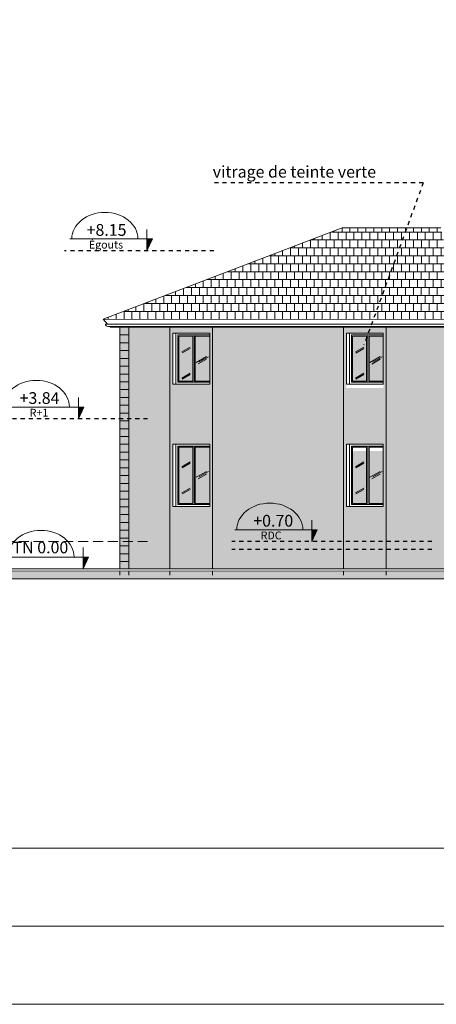
# Model space of a CAD drawing. Units: millimetres. Extents: x 2323 to 2856, y 1354 to 1600.
# Drawn here: x 2461 to 2472, y 1475 to 1500 of the extents above; entities that cross this region are included whole.
import ezdxf

# ---------------------------------------------------------------- set-up
doc = ezdxf.new("R2010")
doc.units = ezdxf.units.MM
doc.linetypes.add('440', pattern=[0.3, 0.15, -0.15])
doc.linetypes.add('CACHEX2', pattern=[19.05, 12.7, -6.35])
doc.layers.get('0').update_dxf_attribs({"lineweight": 5})
for name, color, linetype, lineweight in [('discontinu', 6, '440', 5), ('pochage', 252, 'Continuous', 5), ('TEXTURE', 7, 'Continuous', 5), ('trai façade', 7, 'Continuous', 5)]:
    doc.layers.add(name, color=color, linetype=linetype, lineweight=lineweight)
doc.styles.get("Standard").update_dxf_attribs({"font": 'arial.ttf'})
doc.styles.add('STYLE_GENERE_1', font='txt')
doc.styles.add('TIMES', font='times.ttf')

# ---------------------------------------------------------------- blocks, each defined once
blk = doc.blocks.new('ALTITUDE')
at = {"layer": 'trai façade', "ltscale": 0.02}
h = blk.add_hatch(color=256, dxfattribs=at)
h.dxf.hatch_style = 1
h.paths.add_polyline_path([(0.068, 0.155), (-0.002, 0.155), (-0.002, 0.003)])
for p, q in [((-0.002, 0.276), (-0.002, 0.003)), ((0.068, 0.155), (-0.989, 0.155)), ((-0.002, 0.003), (0.068, 0.155))]:
    blk.add_line(p, q, dxfattribs=at)
blk.add_ellipse((-0.541, 0.155), major_axis=(-0.424, 0), ratio=0.803923, start_param=3.141593, end_param=6.283185, dxfattribs=at)

msp = doc.modelspace()

# ---------------------------------------------------------------- hatches: boundary and pattern name
at = {"true_color": 0x8a0000}
h = msp.add_hatch(dxfattribs=at)
h.set_pattern_fill('AR-B88', color=16, scale=0.001, angle=-0.0076)
h.set_pattern_definition([(359.992393, (-150.49061, 119.52664), (2.6978e-05, 0.203199998), []), (89.9923932, (-150.49061, 119.52664), (-0.1015730216, 0.203213487), [0.2032, -0.2032])])
h.paths.add_polyline_path([(2471.88, 1494.947), (2469.351, 1494.947), (2463.227, 1492.608), (2472.387, 1492.607)])
at = {"ltscale": 20}
h = msp.add_hatch(color=101, dxfattribs=at)
h.dxf.hatch_style = 1
h.set_gradient(color1=(116, 251, 170), rotation=180, one_color=1, tint=1, name='CURVED')
h.paths.add_polyline_path([(2465.953, 1492.178), (2465.585, 1492.178), (2465.585, 1491.026), (2465.953, 1491.026)])
h.paths.add_polyline_path([(2465.525, 1492.178), (2465.163, 1492.178), (2465.163, 1491.026), (2465.525, 1491.026)])
h = msp.add_hatch(color=101, dxfattribs=at)
h.dxf.hatch_style = 1
h.set_gradient(color1=(116, 251, 170), rotation=180, one_color=1, tint=1, name='CURVED')
h.paths.add_polyline_path([(2470.404, 1492.177), (2470.037, 1492.177), (2470.037, 1491.026), (2470.404, 1491.026)])
h.paths.add_polyline_path([(2469.977, 1492.177), (2469.615, 1492.177), (2469.615, 1491.026), (2469.977, 1491.026)])
h = msp.add_hatch(color=101, dxfattribs=at)
h.dxf.hatch_style = 1
h.set_gradient(color1=(116, 251, 170), rotation=180, one_color=1, tint=1, name='CURVED')
h.paths.add_polyline_path([(2465.953, 1489.334), (2465.585, 1489.334), (2465.585, 1487.894), (2465.953, 1487.894)])
h.paths.add_polyline_path([(2465.525, 1489.334), (2465.163, 1489.334), (2465.163, 1487.894), (2465.525, 1487.894)])
h = msp.add_hatch(color=101, dxfattribs=at)
h.dxf.hatch_style = 1
h.set_gradient(color1=(116, 251, 170), rotation=180, one_color=1, tint=1, name='CURVED')
h.paths.add_polyline_path([(2470.403, 1489.237), (2470.037, 1489.237), (2470.037, 1487.894), (2470.403, 1487.894)])
h.paths.add_polyline_path([(2469.977, 1489.237), (2469.615, 1489.237), (2469.615, 1487.894), (2469.977, 1487.894)])
h = msp.add_hatch(color=256, dxfattribs=at)
h.dxf.hatch_style = 1
edge = h.paths.add_edge_path()
edge.add_line((2489.761, 1486.165), (2459.391, 1486.169))
edge.add_arc((2474.577, 1490.627), 15.826, 196.3606, 197.1167)
edge.add_line((2459.452, 1485.969), (2489.701, 1485.965))
edge.add_arc((2474.577, 1490.627), 15.826, 342.868, 343.6242)
edge = h.paths.add_edge_path()
edge.add_line((2501.836, 1486.163), (2489.761, 1486.165))
edge.add_arc((2474.577, 1490.627), 15.826, 342.868, 343.6242, ccw=False)
edge.add_line((2489.701, 1485.965), (2501.836, 1485.963))
edge.add_line((2501.836, 1485.963), (2501.836, 1486.163))
edge = h.paths.add_edge_path()
edge.add_line((2459.391, 1486.169), (2459.018, 1486.169))
edge.add_line((2459.018, 1486.169), (2459.018, 1485.969))
edge.add_line((2459.018, 1485.969), (2459.452, 1485.969))
edge.add_arc((2474.577, 1490.627), 15.826, 196.3606, 197.1167, ccw=False)
at = {"layer": 'TEXTURE', "ltscale": 20}
h = msp.add_hatch(color=41, dxfattribs=at)
h.dxf.hatch_style = 1
h.set_gradient(color1=(246, 231, 167), color2=(255, 254, 250), rotation=270, centered=1, one_color=1, tint=0.99, name='HEMISPHERICAL')
h.paths.add_polyline_path([(2463.882, 1486.218), (2463.646, 1486.218), (2463.647, 1492.408), (2463.883, 1492.408)])
at = {"layer": 'TEXTURE', "ltscale": 0.15}
h = msp.add_hatch(color=7, dxfattribs=at)
h.set_gradient(color1=(253, 247, 226), color2=(253, 249, 231), rotation=90, centered=1, one_color=1, tint=0.95, name='INVCURVED')
h.paths.add_polyline_path([(2472.116, 1492.407), (2470.479, 1492.407), (2470.478, 1486.217), (2472.115, 1486.217)])
h.paths.add_polyline_path([(2469.385, 1492.407), (2466.028, 1492.408), (2466.027, 1486.218), (2469.384, 1486.217)])
h.paths.add_polyline_path([(2464.934, 1492.408), (2463.883, 1492.408), (2463.882, 1486.758), (2464.934, 1486.758)])
h.paths.add_polyline_path([(2475.494, 1487.81), (2475.852, 1487.792), (2475.853, 1492.406), (2475.495, 1492.406)])
h.paths.add_polyline_path([(2473.725, 1487.884), (2474.019, 1487.884), (2474.618, 1487.861), (2474.619, 1492.407), (2473.725, 1492.407)])
h.paths.add_polyline_path([(2472.639, 1487.884), (2472.834, 1487.884), (2472.834, 1492.407), (2472.64, 1492.407)])
at = {"layer": 'TEXTURE', "ltscale": 20}
h = msp.add_hatch(color=41, dxfattribs=at)
h.dxf.hatch_style = 1
h.set_gradient(color1=(246, 231, 167), color2=(255, 254, 250), rotation=270, centered=1, one_color=1, tint=0.99, name='HEMISPHERICAL')
h.paths.add_polyline_path([(2464.934, 1492.408), (2463.883, 1492.408), (2463.882, 1486.218), (2464.934, 1486.218)])
h.paths.add_polyline_path([(2466.028, 1492.408), (2464.934, 1492.408), (2464.934, 1486.218), (2466.027, 1486.218)])
h.paths.add_polyline_path([(2465.953, 1489.414), (2465.953, 1487.814), (2465.009, 1487.814), (2465.009, 1489.414)], flags=16)
h.paths.add_polyline_path([(2465.555, 1489.364), (2465.555, 1487.864), (2465.133, 1487.864), (2465.133, 1489.364)], flags=0)
h.paths.add_polyline_path([(2465.525, 1489.334), (2465.525, 1487.894), (2465.163, 1487.894), (2465.163, 1489.334)], flags=0)
h.paths.add_polyline_path([(2465.009, 1490.946), (2465.009, 1492.258), (2465.953, 1492.258), (2465.953, 1490.946)], flags=16)
h.paths.add_polyline_path([(2465.133, 1490.996), (2465.133, 1492.208), (2465.555, 1492.208), (2465.555, 1490.996)], flags=0)
h.paths.add_polyline_path([(2465.163, 1491.026), (2465.163, 1492.178), (2465.525, 1492.178), (2465.525, 1491.026)], flags=0)
h = msp.add_hatch(color=41, dxfattribs=at)
h.dxf.hatch_style = 1
h.set_gradient(color1=(246, 231, 167), color2=(255, 254, 250), rotation=270, centered=1, one_color=1, tint=0.99, name='HEMISPHERICAL')
h.paths.add_polyline_path([(2470.479, 1492.424), (2469.385, 1492.425), (2469.384, 1486.217), (2470.478, 1486.217)])
h.paths.add_polyline_path([(2470.403, 1489.414), (2470.403, 1487.814), (2469.459, 1487.814), (2469.46, 1489.414)], flags=16)
h.paths.add_polyline_path([(2470.007, 1489.364), (2470.007, 1487.864), (2469.585, 1487.864), (2469.585, 1489.364)], flags=0)
h.paths.add_polyline_path([(2469.977, 1489.334), (2469.977, 1487.894), (2469.615, 1487.894), (2469.615, 1489.334)], flags=0)
h.paths.add_polyline_path([(2469.46, 1490.854), (2469.46, 1492.257), (2470.404, 1492.257), (2470.403, 1490.854)], flags=16)
h.paths.add_polyline_path([(2469.585, 1490.904), (2469.585, 1492.207), (2470.007, 1492.207), (2470.007, 1490.904)], flags=0)
h.paths.add_polyline_path([(2469.615, 1490.934), (2469.615, 1492.177), (2469.977, 1492.177), (2469.977, 1490.934)], flags=0)

# ---------------------------------------------------------------- linework, layer by layer
for p, q in [((2469.351, 1494.947), (2463.227, 1492.608)), ((2471.88, 1494.947), (2469.351, 1494.947)), ((2463.227, 1492.608), (2463.338, 1492.488)), ((2476.045, 1492.606), (2463.227, 1492.608)), ((2463.396, 1492.425), (2463.412, 1492.408)), ((2463.647, 1492.408), (2463.646, 1486.218)), ((2463.647, 1492.208), (2463.883, 1492.208)), ((2463.883, 1492.408), (2463.882, 1486.218)), ((2464.934, 1486.218), (2464.934, 1492.408)), ((2465.953, 1492.258), (2465.009, 1492.258)), ((2465.009, 1490.946), (2465.009, 1492.258)), ((2465.083, 1490.946), (2465.083, 1492.258)), ((2465.133, 1490.996), (2465.133, 1492.208)), ((2465.953, 1492.208), (2465.133, 1492.208)), ((2465.555, 1490.996), (2465.555, 1492.208)), ((2465.953, 1490.946), (2465.953, 1492.258)), ((2466.027, 1486.218), (2466.028, 1492.408)), ((2469.384, 1486.217), (2469.385, 1492.407)), ((2470.404, 1492.257), (2469.46, 1492.257)), ((2469.46, 1490.946), (2469.46, 1492.257)), ((2469.535, 1490.946), (2469.535, 1492.257)), ((2469.585, 1490.996), (2469.585, 1492.207)), ((2470.404, 1492.207), (2469.585, 1492.207)), ((2470.007, 1490.996), (2470.007, 1492.207)), ((2470.404, 1490.946), (2470.404, 1492.257)), ((2470.478, 1486.217), (2470.479, 1492.407)), ((2463.647, 1492.008), (2463.883, 1492.008)), ((2465.163, 1491.026), (2465.163, 1492.178)), ((2465.525, 1492.178), (2465.163, 1492.178)), ((2465.525, 1491.026), (2465.525, 1492.178)), ((2465.953, 1492.178), (2465.585, 1492.178)), ((2465.585, 1491.026), (2465.585, 1492.178)), ((2469.615, 1491.026), (2469.615, 1492.177)), ((2469.977, 1492.177), (2469.615, 1492.177)), ((2469.977, 1491.026), (2469.977, 1492.177)), ((2470.404, 1492.177), (2470.037, 1492.177)), ((2470.037, 1491.026), (2470.037, 1492.177)), ((2463.647, 1491.808), (2463.883, 1491.808)), ((2465.456, 1491.898), (2465.237, 1491.773)), ((2465.455, 1491.863), (2465.252, 1491.747)), ((2469.907, 1491.897), (2469.689, 1491.772)), ((2469.907, 1491.862), (2469.703, 1491.746)), ((2463.647, 1491.608), (2463.883, 1491.608)), ((2465.872, 1491.656), (2465.61, 1491.507)), ((2465.872, 1491.587), (2465.658, 1491.465)), ((2465.925, 1491.652), (2465.687, 1491.516)), ((2470.324, 1491.656), (2470.062, 1491.506)), ((2470.324, 1491.587), (2470.11, 1491.464)), ((2470.377, 1491.651), (2470.138, 1491.515)), ((2463.647, 1491.408), (2463.883, 1491.408)), ((2463.647, 1491.208), (2463.883, 1491.208)), ((2465.455, 1491.229), (2465.237, 1491.104)), ((2465.455, 1491.194), (2465.252, 1491.078)), ((2469.907, 1491.228), (2469.689, 1491.103)), ((2469.907, 1491.193), (2469.703, 1491.077)), ((2463.647, 1491.008), (2463.883, 1491.008)), ((2465.953, 1490.946), (2465.009, 1490.946)), ((2465.953, 1490.996), (2465.133, 1490.996)), ((2465.525, 1491.026), (2465.163, 1491.026)), ((2465.953, 1491.026), (2465.585, 1491.026)), ((2470.404, 1490.946), (2469.46, 1490.946)), ((2470.404, 1490.996), (2469.585, 1490.996)), ((2469.977, 1491.026), (2469.615, 1491.026)), ((2470.404, 1491.026), (2470.037, 1491.026)), ((2463.647, 1490.808), (2463.883, 1490.808)), ((2463.647, 1490.608), (2463.883, 1490.608)), ((2463.647, 1490.408), (2463.883, 1490.408)), ((2463.647, 1490.208), (2463.883, 1490.208)), ((2463.647, 1490.008), (2463.883, 1490.008)), ((2463.647, 1489.808), (2463.883, 1489.808)), ((2463.647, 1489.608), (2463.882, 1489.608)), ((2465.953, 1489.414), (2465.009, 1489.414)), ((2465.009, 1487.814), (2465.009, 1489.414)), ((2465.083, 1487.814), (2465.083, 1489.414)), ((2465.953, 1487.814), (2465.953, 1489.414)), ((2469.459, 1487.814), (2469.46, 1489.414)), ((2470.403, 1489.414), (2469.46, 1489.414)), ((2469.535, 1487.814), (2469.535, 1489.414)), ((2470.403, 1487.814), (2470.403, 1489.414)), ((2463.647, 1489.408), (2463.882, 1489.408)), ((2463.647, 1489.208), (2463.882, 1489.208)), ((2465.133, 1487.864), (2465.133, 1489.364)), ((2465.953, 1489.364), (2465.133, 1489.364)), ((2465.163, 1487.894), (2465.163, 1489.334)), ((2465.525, 1489.334), (2465.163, 1489.334)), ((2465.525, 1487.894), (2465.525, 1489.334)), ((2465.555, 1487.864), (2465.555, 1489.364)), ((2465.953, 1489.334), (2465.585, 1489.334)), ((2465.585, 1487.894), (2465.585, 1489.334)), ((2469.585, 1487.864), (2469.585, 1489.364)), ((2470.403, 1489.364), (2469.585, 1489.364)), ((2470.403, 1489.364), (2469.585, 1489.364)), ((2469.615, 1487.894), (2469.615, 1489.334)), ((2469.977, 1489.334), (2469.615, 1489.334)), ((2469.977, 1487.894), (2469.977, 1489.334)), ((2470.007, 1487.864), (2470.007, 1489.364)), ((2470.403, 1489.334), (2470.037, 1489.334)), ((2470.037, 1487.894), (2470.037, 1489.334)), ((2463.647, 1489.008), (2463.882, 1489.008)), ((2465.455, 1488.958), (2465.236, 1488.833)), ((2465.455, 1488.923), (2465.251, 1488.807)), ((2469.907, 1488.957), (2469.688, 1488.832)), ((2469.906, 1488.922), (2469.703, 1488.806)), ((2463.646, 1488.808), (2463.882, 1488.808)), ((2465.872, 1488.716), (2465.609, 1488.567)), ((2465.925, 1488.712), (2465.686, 1488.576)), ((2470.323, 1488.716), (2470.061, 1488.566)), ((2470.377, 1488.711), (2470.138, 1488.575)), ((2463.646, 1488.608), (2463.882, 1488.608)), ((2463.646, 1488.408), (2463.882, 1488.408)), ((2465.872, 1488.647), (2465.657, 1488.525)), ((2470.324, 1488.647), (2470.109, 1488.524)), ((2463.646, 1488.208), (2463.882, 1488.208)), ((2465.455, 1488.289), (2465.236, 1488.164)), ((2465.454, 1488.254), (2465.251, 1488.138)), ((2469.907, 1488.288), (2469.688, 1488.163)), ((2469.906, 1488.253), (2469.703, 1488.137)), ((2463.646, 1488.008), (2463.882, 1488.008)), ((2463.646, 1487.808), (2463.882, 1487.808)), ((2465.953, 1487.814), (2465.009, 1487.814)), ((2465.953, 1487.864), (2465.133, 1487.864)), ((2465.525, 1487.894), (2465.163, 1487.894)), ((2465.953, 1487.894), (2465.585, 1487.894)), ((2470.403, 1487.814), (2469.459, 1487.814)), ((2470.403, 1487.864), (2469.585, 1487.864)), ((2469.977, 1487.894), (2469.615, 1487.894)), ((2470.403, 1487.894), (2470.037, 1487.894)), ((2463.646, 1487.608), (2463.882, 1487.608)), ((2463.646, 1487.408), (2463.882, 1487.408)), ((2463.646, 1487.208), (2463.882, 1487.208)), ((2463.646, 1487.008), (2463.882, 1487.008)), ((2463.646, 1486.808), (2463.882, 1486.808)), ((2463.646, 1486.608), (2463.882, 1486.608)), ((2463.646, 1486.408), (2463.882, 1486.408)), ((2463.646, 1486.168), (2463.646, 1486.058)), ((2463.882, 1486.168), (2463.882, 1486.058)), ((2464.934, 1486.058), (2464.934, 1486.168)), ((2466.027, 1486.058), (2466.027, 1486.168)), ((2469.384, 1486.057), (2469.384, 1486.167)), ((2470.478, 1486.057), (2470.478, 1486.167))]:
    msp.add_line(p, q)
at = {"ltscale": 20}
for p, q in [((2476.023, 1492.486), (2463.281, 1492.488)), ((2475.961, 1492.424), (2463.343, 1492.425)), ((2475.895, 1492.406), (2463.412, 1492.408))]:
    msp.add_line(p, q, dxfattribs=at)
at = {"linetype": 'Continuous'}
for p, q in [((2463.646, 1486.758), (2463.647, 1492.408)), ((2458.969, 1486.219), (2501.841, 1486.213)), ((2458.969, 1486.219), (2501.841, 1486.213))]:
    msp.add_line(p, q, dxfattribs=at)
at = {"linetype": 'CACHEX2', "ltscale": 0.02}
msp.add_line((2464.362, 1486.918), (2460.537, 1486.918), dxfattribs=at)
at = {"ltscale": 20}
msp.add_lwpolyline([(2459.018, 1485.969), (2501.836, 1485.963), (2501.836, 1486.163), (2459.018, 1486.169)], close=True, dxfattribs=at)
msp.add_arc((2463.343, 1492.488), 0.0626, 179.9924, 269.9924)
at = {"layer": 'discontinu', "lineweight": 25, "ltscale": 0.7}
for p, q in [((2471.428, 1496.104), (2465.974, 1496.105)), ((2471.428, 1496.104), (2469.907, 1491.951)), ((2466.058, 1494.361), (2462.233, 1494.362)), ((2464.362, 1490.058), (2460.537, 1490.058)), ((2471.646, 1486.917), (2466.521, 1486.918)), ((2471.646, 1486.717), (2466.521, 1486.718))]:
    msp.add_line(p, q, dxfattribs=at)
at = {"layer": 'pochage', "color": 1}
for points in [[(2323.166, 1600.458), (2659.427, 1600.458), (2659.427, 1475.073), (2323.166, 1475.073)], [(2325.166, 1598.458), (2657.427, 1598.458), (2657.427, 1477.073), (2325.166, 1477.073)], [(2327.166, 1596.458), (2655.427, 1596.458), (2655.427, 1479.073), (2327.166, 1479.073)]]:
    msp.add_lwpolyline(points, close=True, dxfattribs=at)

# ---------------------------------------------------------------- block references
at = {"xscale": 2, "yscale": 2, "zscale": 2, "rotation": 359.9923932108007}
for p in [(2464.349, 1494.355, 0), (2462.593, 1490.052, 0), (2468.576, 1486.911, 0), (2462.711, 1486.212, 0)]:
    msp.add_blockref('ALTITUDE', p, dxfattribs=at)

# ---------------------------------------------------------------- texts
at = {"ltscale": 0.15, "insert": (2466.031, 1496.536), "char_height": 0.3, "width": 6.48556, "attachment_point": 1, "rotation": 359.9924}
msp.add_mtext('{\\fCambria|b0|i0|c0|p18;vitrage de teinte verte }', dxfattribs=at)
at = {"char_height": 0.3, "width": 1.73852, "rotation": 359.9924, "style": 'TIMES'}
for s, insert, attachment_point in [('{\\fTimes New Roman|b0|i0|c186|p18;+}8.15', (2462.799, 1495.046), 1), ('{\\fTimes New Roman|b0|i0|c186|p18;+}3.84', (2461.081, 1490.743), 1), ('{\\fTimes New Roman|b0|i0|c186|p18;+}0.70', (2467.071, 1487.602), 1), ('TN 0.00{\\fTimes New Roman|b0|i0|c186|p18; }', (2462.329, 1486.918), 3)]:
    msp.add_mtext(s, dxfattribs=dict(at, insert=insert, attachment_point=attachment_point))
at = {"linetype": 'Continuous', "char_height": 0.2, "attachment_point": 3, "rotation": 359.9924, "style": 'STYLE_GENERE_1'}
for s, insert in [('Égouts', (2463.733, 1494.62)), ('R+1', (2461.816, 1490.317)), ('RDC', (2467.796, 1487.176))]:
    msp.add_mtext(s, dxfattribs=dict(at, insert=insert))

doc.saveas('drawing.dxf')
